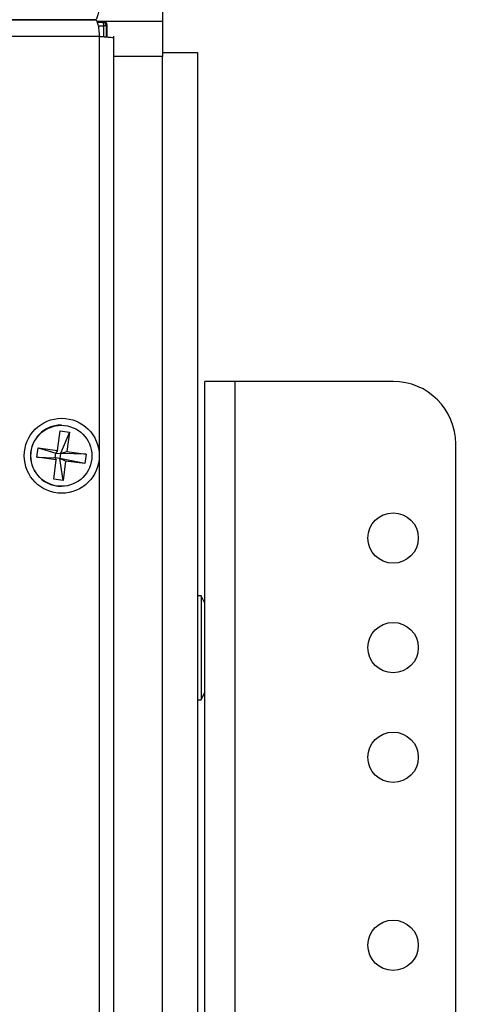
# Model space of a CAD drawing. Units: inches. Extents: x 0.3 to 33.8, y 0.2 to 21.7.
# Drawn here: x 9.5 to 9.7, y 8.5 to 8.9 of the extents above; entities that cross this region are included whole.
import ezdxf

# ---------------------------------------------------------------- set-up
doc = ezdxf.new("R2010")
doc.units = ezdxf.units.IN
doc.header["$MEASUREMENT"] = 0
doc.layers.add('BORDERS', color=7, linetype='Continuous')
doc.styles.add('SLDTEXTSTYLE0', font='TXT', dxfattribs={"width": 0.75})
doc.dimstyles.new('SLDDIMSTYLE3', dxfattribs={"dimtxt": 0.1377952755905512, "dimasz": 0.14, "dimexe": 0, "dimexo": 0.0625, "dimgap": 0.0344488188976378, "dimtad": 1, "dimdec": 3, "dimlfac": 10, "dimrnd": 1e-09, "dimzin": 4, "dimdsep": 46, "dimtxsty": 'SLDTEXTSTYLE0', "dimblk1": 'CLOSED', "dimblk2": 'CLOSED', "dimsah": 1, "dimcen": 0.09, "dimadec": 0, "dimazin": 1, "dimtfac": 1, "dimtdec": 3, "dimtofl": 0, "dimtmove": 0, "dimatfit": 3, "dimldrblk": 'CLOSED', "dimfxl": 0, "dimfrac": 2, "dimtolj": 1, "dimtzin": 12, "dimarcsym": 0})

# ---------------------------------------------------------------- blocks, each defined once
blk = doc.blocks.new('_Closed')
at = {"color": 0, "linetype": 'ByBlock', "lineweight": -2}
for p, q in [((-1, 0.166667), (0, 0)), ((-1, 0.166667), (-1, -0.166667)), ((0, 0), (-1, -0.166667)), ((0, 0), (-1, 0))]:
    blk.add_line(p, q, dxfattribs=at)
blk = doc.blocks.new('_D_5')
at = {"layer": 'BORDERS'}
for p, q in [((9.622274556965303, 16.5145875884209), (11.31407770657162, 16.5145875884209)), ((11.27470762783146, 16.5145875884209), (11.27470762783144, 6.3145875884209)), ((10.84979102483764, 11.8466800669302), (10.84979102483764, 11.88866456525503)), ((10.84979102483764, 11.88866456525503), (11.06854102448565, 11.88866456525503)), ((11.06854102448565, 11.88866456525503), (11.06854102448565, 11.84668006693021)), ((10.84979102483765, 11.09741822246697), (10.84979102483765, 11.05543372414214)), ((11.06854102448565, 11.05543372414214), (11.06854102448565, 11.09741822246697)), ((10.84979102483765, 11.05543372414214), (11.06854102448565, 11.05543372414214)), ((9.622274556965268, 6.314587588420904), (11.3140777065716, 6.3145875884209))]:
    blk.add_line(p, q, dxfattribs=at)
at = {"layer": 'BORDERS', "xscale": 0.14, "yscale": 0.14}
for p, rotation in [((11.27470762783146, 16.5145875884209, 0.05312651499129689), 90.00000000000027), ((11.27470762783144, 6.3145875884209, 0.05312651499129689), 270.0000000000003)]:
    blk.add_blockref('_Closed', p, dxfattribs=dict(at, rotation=rotation))
at = {"layer": 'BORDERS', "char_height": 0.1377952755905512, "attachment_point": 1, "rotation": 90.0000000000003, "style": 'SLDTEXTSTYLE0'}
for s, insert in [('102.000in', (11.09708018337469, 11.06679703287223)), ('259.1cm', (10.89091358690381, 11.09741822246697))]:
    blk.add_mtext(s, dxfattribs=dict(at, insert=insert))

msp = doc.modelspace()

# ---------------------------------------------------------------- linework, layer by layer
at = {"color": 7, "linetype": 'Continuous', "lineweight": 25}
for p, q in [((9.582904478225123, 8.877087588420906), (9.582904478225123, 8.864587588420905)), ((9.369789259229638, 8.865237588420907), (9.556225089821327, 8.865237588420907)), ((9.556225089821325, 8.865237588420905), (9.369789259229638, 8.865237588420905)), ((9.55677809692129, 8.864587588420905), (9.582904478225123, 8.864587588420905)), ((9.559386946984572, 8.864569828723091), (9.556783725461116, 8.864569828723091)), ((9.559072266519575, 8.864255148258092), (9.559386946984572, 8.864569828723091)), ((9.582904478225123, 8.864587588420905), (9.582904478225123, 8.852087588420906)), ((9.56057203806231, 8.86275537671536), (9.559534329701536, 8.86275537671536)), ((9.559534329701536, 8.858462385428165), (9.559534329701536, 8.86275537671536)), ((9.560886718527307, 8.863070057180357), (9.56057203806231, 8.86275537671536)), ((9.56057203806231, 8.86275537671536), (9.56057203806231, 8.858381733381606)), ((9.560886718527307, 8.858353217808064), (9.560886718527307, 8.863070057180357)), ((9.557794146384238, 8.858587588420905), (9.3706572584079, 8.858587588420905)), ((9.55779414638424, 6.321887588420906), (9.557794146384238, 8.858587588420905)), ((9.563576147205977, 6.322535938639682), (9.563576147205975, 8.858599936846103)), ((9.582904478225123, 8.850587588420904), (9.563576147205975, 8.850587588420904)), ((9.582904478225123, 8.852087588420906), (9.582904478225123, 8.850587588420904)), ((9.582904478225123, 8.852087588420906), (9.596904478225122, 8.852087588420906)), ((9.582904478225123, 6.328587588420907), (9.582904478225123, 8.850587588420904)), ((9.596904478225122, 8.852087588420906), (9.596904478225122, 6.327087588420906)), ((9.599904478225122, 8.195887588420906), (9.599904478225122, 8.720887588420906)), ((9.611874478225124, 8.720887588420906), (9.599904478225122, 8.720887588420906)), ((9.611874478225124, 8.195887588420906), (9.611874478225124, 8.720887588420906)), ((9.674904478225123, 8.720887588420906), (9.611874478225124, 8.720887588420906)), ((9.542728311009114, 8.703437588420908), (9.54246686085371, 8.703437588420908)), ((9.541106263761604, 8.69336910445151), (9.542121048482272, 8.701152089951503)), ((9.542121048482272, 8.701152089951503), (9.545856376345258, 8.700656617750168)), ((9.545856376345258, 8.700656617750168), (9.542310005344767, 8.69205561033554)), ((9.545856376345258, 8.700656617750168), (9.544841591624591, 8.692873632250173)), ((9.699904478225122, 8.220887588420906), (9.699904478225122, 8.695887588420906)), ((9.532898629413522, 8.690625085849657), (9.533389862781487, 8.694392645709529)), ((9.533389862781487, 8.694392645709529), (9.541106263761604, 8.69336910445151)), ((9.533389862781487, 8.694392645709529), (9.540442341413273, 8.692303346436207)), ((9.54019672472929, 8.690419566506273), (9.540442341413273, 8.692303346436207)), ((9.541106263761604, 8.69336910445151), (9.540442341413273, 8.692303346436207)), ((9.540442341413273, 8.692303346436207), (9.542310005344767, 8.69205561033554)), ((9.542310005344767, 8.69205561033554), (9.542064388660783, 8.690171830405605)), ((9.542310005344767, 8.69205561033554), (9.544841591624591, 8.692873632250173)), ((9.552557992604708, 8.691850090992155), (9.542310005344767, 8.69205561033554)), ((9.544841591624591, 8.692873632250173), (9.552557992604708, 8.691850090992155)), ((9.552557992604708, 8.691850090992155), (9.552066759236741, 8.688082531132284)), ((9.540615030393639, 8.689601544591637), (9.532898629413522, 8.690625085849657)), ((9.532898629413522, 8.690625085849657), (9.54019672472929, 8.690419566506273)), ((9.53960024567297, 8.681818559091644), (9.540615030393639, 8.689601544591637)), ((9.54019672472929, 8.690419566506273), (9.540615030393639, 8.689601544591637)), ((9.542064388660783, 8.690171830405605), (9.54019672472929, 8.690419566506273)), ((9.543335573535956, 8.681323086890309), (9.542064388660783, 8.690171830405605)), ((9.544350358256624, 8.689106072390304), (9.542064388660783, 8.690171830405605)), ((9.552066759236741, 8.688082531132284), (9.542064388660783, 8.690171830405605)), ((9.544350358256624, 8.689106072390304), (9.543335573535956, 8.681323086890309)), ((9.552066759236741, 8.688082531132284), (9.544350358256624, 8.689106072390304)), ((9.543335573535956, 8.681323086890309), (9.53960024567297, 8.681818559091644)), ((9.54246686085371, 8.679037588420906), (9.542728311009114, 8.679037588420906)), ((9.598404478225122, 8.635337588420905), (9.596904478225122, 8.635337588420905)), ((9.599904478225122, 8.632337588420906), (9.598404478225122, 8.635337588420905)), ((9.598404478225122, 8.635337588420905), (9.598404478225122, 8.593837588420906)), ((9.596904478225122, 8.593837588420906), (9.598404478225122, 8.593837588420906)), ((9.598404478225122, 8.593837588420906), (9.599904478225122, 8.596837588420907))]:
    msp.add_line(p, q, dxfattribs=at)
for centre, radius in [((9.542803471963841, 8.69121126467404), 0.01495551395915262), ((9.54264957014428, 8.691200665347598), 0.01217070187597151), ((9.674904478225123, 8.658387588420906), 0.01004999999999967), ((9.674904478225123, 8.614637588420907), 0.01004999999999967), ((9.674904478225123, 8.570887588420906), 0.01004999999999789), ((9.674904478225123, 8.495887588420906), 0.01004999999999967)]:
    msp.add_circle(centre, radius, dxfattribs=at)
for centre, radius, start, end in [((9.557918300642584, 8.86307855993982), 0.001648028311635826, 348.6908375533803, 45.55614656057007), ((9.559071731370318, 8.862754841566101), 0.00150030678743303, 0.02043701649139926, 89.97956298357646), ((9.674904478225123, 8.695887588420906), 0.02500000000000036, 0, 90), ((9.542536146282943, 8.691237588420906), 0.01220019673901807, 90.32538688519234, 269.6746131148084)]:
    msp.add_arc(centre, radius, start, end, dxfattribs=at)
for centre, major_axis, ratio, start_param, end_param in [((9.559386794668129, 8.863069904863915), (0.00106066017178108, -0.001060660171779304), 0.9998985175512412, 0.7855504566432869, 2.356042196943647), ((9.436317481178078, 8.870872747885464), (0.3985000000000003, 0), 0.01745506492821772, 5.019788897855938, 5.025523374003269), ((9.436317481178078, 8.86937297634273), (0.4000000000000004, 0), 0.0173896084347369, 5.019699661245768, 5.025523374003345)]:
    msp.add_ellipse(centre, major_axis=major_axis, ratio=ratio, start_param=start_param, end_param=end_param, dxfattribs=at)
for points in [[(9.55779414638424, 8.871887588420906), (9.55772267754269, 8.871016192079594), (9.557579739859595, 8.86927339939697), (9.557203751386467, 8.867075275565277), (9.556741574306526, 8.865537468298012), (9.556397251316392, 8.86533754837994), (9.556225089821327, 8.865237588420907)], [(9.556225089821325, 8.865237588420905), (9.556397251316392, 8.86513762846187), (9.556741574306525, 8.864937708543799), (9.557203751386467, 8.863399901276534), (9.557579739859595, 8.861201777444839), (9.55772267754269, 8.859458984762217), (9.557794146384238, 8.858587588420905)]]:
    msp.add_open_spline(points, degree=3, dxfattribs=at)
msp.add_open_spline([(9.557794146384238, 8.858587588420905), (9.558646068735065, 8.858528662855807), (9.560349913436719, 8.858410811725609), (9.562313083104739, 8.858234035030312), (9.563465809599768, 8.85807684385582), (9.563463696532233, 8.857978578246426), (9.563462850578386, 8.85793923820213)], degree=3, knots=[0, 0, 0, 0, 0.2726561820720001, 0.5453123641440063, 0.8179685462160091, 1, 1, 1, 1], dxfattribs=at)

# ---------------------------------------------------------------- dimensions: what is measured, and where the dimension line sits
at = {"layer": 'BORDERS'}
dim = msp.add_linear_dim(base=(11.27470762783143, 6.314587588420901), p1=(9.582904478225146, 16.5145875884209), p2=(9.58290447822511, 6.314587588420904), angle=90.0000000000002, dimstyle='SLDDIMSTYLE3', dxfattribs=at)
dim.commit()
dim.dimension.update_dxf_attribs({"geometry": '_D_5', "text_midpoint": (11.27470762783145, 11.47204914928187), "dimtype": 160})

doc.saveas('drawing.dxf')
